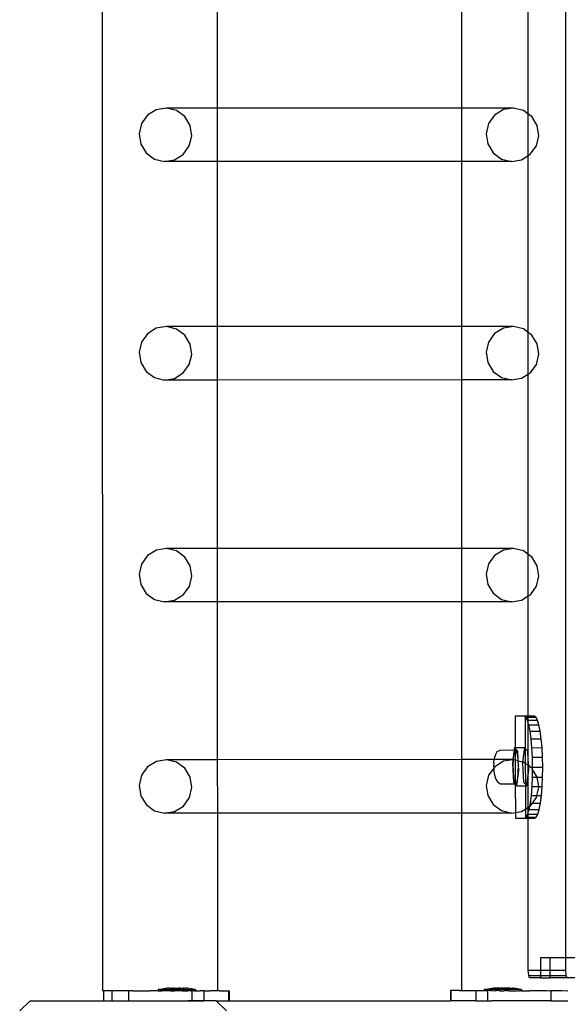
# Model space of a CAD drawing. Units: inches. Extents: x 15847 to 18741, y -1901 to -533.
# Drawn here: x 16192 to 16214, y -1312 to -1273 of the extents above; entities that cross this region are included whole.
import ezdxf

# ---------------------------------------------------------------- set-up
doc = ezdxf.new("R2010")
doc.units = ezdxf.units.IN
doc.header["$MEASUREMENT"] = 0
doc.layers.add('VP-EQ', color=7, linetype='Continuous', true_color=0x8a3492, plot=False)
doc.styles.get("Standard").update_dxf_attribs({"font": 'arial.ttf'})
doc.dimstyles.get("Standard").update_dxf_attribs({"dimtxt": 14, "dimasz": 20, "dimexe": 20, "dimexo": 50, "dimgap": 20, "dimtad": 0, "dimdec": 0, "dimzin": 0, "dimdsep": 46, "dimtxsty": 'Standard', "dimcen": -0.09, "dimadec": 0, "dimazin": 0, "dimtfac": 1, "dimtdec": 4, "dimtofl": 0, "dimtmove": 0, "dimatfit": 3, "dimfxl": 70, "dimfxlon": 1, "dimtolj": 1, "dimtzin": 0, "dimarcsym": 0})

# ---------------------------------------------------------------- blocks, each defined once
blk = doc.blocks.new('2406C')
at = {"layer": 'VP-EQ', "color": 0}
for p, q in [((16195.267, -1311.608), (16195.22, -1166.417)), ((16213.459, -1310.301), (16213.459, -1167.701)), ((16211.982, -1277.166), (16211.982, -1269.371)), ((16199.768, -1276.933), (16199.766, -1269.605)), ((16209.364, -1276.93), (16209.364, -1269.602)), ((16197.366, -1276.998), (16197.022, -1277.212)), ((16197.764, -1276.934), (16197.366, -1276.998)), ((16199.768, -1276.933), (16197.764, -1276.934)), ((16198.156, -1277.029), (16197.764, -1276.934)), ((16198.482, -1277.269), (16198.156, -1277.029)), ((16209.364, -1276.93), (16199.768, -1276.933)), ((16199.769, -1279.031), (16199.768, -1276.933)), ((16211.399, -1276.93), (16209.364, -1276.93)), ((16209.364, -1279.029), (16209.364, -1276.93)), ((16211.001, -1276.994), (16210.657, -1277.209)), ((16211.399, -1276.93), (16211.001, -1276.994)), ((16211.791, -1277.025), (16211.399, -1276.93)), ((16211.982, -1277.166), (16211.791, -1277.025)), ((16197.022, -1277.212), (16196.785, -1277.544)), ((16198.693, -1277.618), (16198.482, -1277.269)), ((16210.657, -1277.209), (16210.42, -1277.54)), ((16212.117, -1277.266), (16211.982, -1277.166)), ((16211.982, -1278.798), (16211.982, -1277.166)), ((16212.328, -1277.615), (16212.117, -1277.266)), ((16196.785, -1277.544), (16196.691, -1277.942)), ((16198.756, -1278.023), (16198.693, -1277.618)), ((16210.42, -1277.54), (16210.326, -1277.939)), ((16212.391, -1278.019), (16212.328, -1277.615)), ((16196.691, -1277.942), (16196.754, -1278.347)), ((16198.662, -1278.421), (16198.756, -1278.023)), ((16210.326, -1277.939), (16210.39, -1278.343)), ((16212.297, -1278.418), (16212.391, -1278.019)), ((16196.754, -1278.347), (16196.965, -1278.696)), ((16198.425, -1278.753), (16198.662, -1278.421)), ((16210.39, -1278.343), (16210.6, -1278.692)), ((16212.06, -1278.749), (16212.297, -1278.418)), ((16196.965, -1278.696), (16197.291, -1278.937)), ((16197.291, -1278.937), (16197.683, -1279.032)), ((16197.683, -1279.032), (16198.082, -1278.967)), ((16199.769, -1279.031), (16197.683, -1279.032)), ((16198.082, -1278.967), (16198.425, -1278.753)), ((16209.364, -1279.029), (16199.769, -1279.031)), ((16199.771, -1285.517), (16199.769, -1279.031)), ((16211.319, -1279.028), (16209.364, -1279.029)), ((16209.364, -1285.514), (16209.364, -1279.029)), ((16210.6, -1278.692), (16210.927, -1278.933)), ((16210.927, -1278.933), (16211.319, -1279.028)), ((16211.319, -1279.028), (16211.717, -1278.964)), ((16211.717, -1278.964), (16211.982, -1278.798)), ((16211.982, -1278.798), (16212.06, -1278.749)), ((16211.982, -1285.749), (16211.982, -1278.798)), ((16197.366, -1285.582), (16197.023, -1285.796)), ((16197.765, -1285.518), (16197.366, -1285.582)), ((16199.771, -1285.517), (16197.765, -1285.518)), ((16198.157, -1285.613), (16197.765, -1285.518)), ((16198.483, -1285.853), (16198.157, -1285.613)), ((16209.364, -1285.514), (16199.771, -1285.517)), ((16199.772, -1287.615), (16199.771, -1285.517)), ((16211.4, -1285.514), (16209.364, -1285.514)), ((16209.364, -1287.613), (16209.364, -1285.514)), ((16211.002, -1285.578), (16210.658, -1285.793)), ((16211.4, -1285.514), (16211.002, -1285.578)), ((16211.792, -1285.609), (16211.4, -1285.514)), ((16211.982, -1285.749), (16211.792, -1285.609)), ((16197.023, -1285.796), (16196.786, -1286.128)), ((16198.694, -1286.202), (16198.483, -1285.853)), ((16210.658, -1285.793), (16210.421, -1286.124)), ((16212.118, -1285.85), (16211.982, -1285.749)), ((16211.982, -1287.383), (16211.982, -1285.749)), ((16212.329, -1286.199), (16212.118, -1285.85)), ((16196.786, -1286.128), (16196.692, -1286.526)), ((16198.757, -1286.607), (16198.694, -1286.202)), ((16210.421, -1286.124), (16210.327, -1286.523)), ((16212.392, -1286.603), (16212.329, -1286.199)), ((16196.692, -1286.526), (16196.755, -1286.931)), ((16198.663, -1287.005), (16198.757, -1286.607)), ((16210.327, -1286.523), (16210.39, -1286.927)), ((16212.298, -1287.002), (16212.392, -1286.603)), ((16196.755, -1286.931), (16196.966, -1287.28)), ((16198.426, -1287.337), (16198.663, -1287.005)), ((16210.39, -1286.927), (16210.601, -1287.276)), ((16212.061, -1287.333), (16212.298, -1287.002)), ((16196.966, -1287.28), (16197.292, -1287.521)), ((16197.292, -1287.521), (16197.684, -1287.616)), ((16197.684, -1287.616), (16198.082, -1287.551)), ((16198.082, -1287.551), (16198.426, -1287.337)), ((16210.601, -1287.276), (16210.927, -1287.517)), ((16210.927, -1287.517), (16211.32, -1287.612)), ((16211.32, -1287.612), (16211.718, -1287.548)), ((16211.718, -1287.548), (16211.982, -1287.383)), ((16211.982, -1287.383), (16212.061, -1287.333)), ((16211.982, -1294.464), (16211.982, -1287.383)), ((16199.772, -1287.615), (16197.684, -1287.616)), ((16209.364, -1287.613), (16199.772, -1287.615)), ((16199.774, -1294.233), (16199.772, -1287.615)), ((16211.32, -1287.612), (16209.364, -1287.613)), ((16209.364, -1294.23), (16209.364, -1287.613)), ((16197.024, -1294.512), (16196.787, -1294.844)), ((16197.367, -1294.298), (16197.024, -1294.512)), ((16197.765, -1294.234), (16197.367, -1294.298)), ((16199.774, -1294.233), (16197.765, -1294.234)), ((16198.158, -1294.329), (16197.765, -1294.234)), ((16198.484, -1294.569), (16198.158, -1294.329)), ((16209.364, -1294.23), (16199.774, -1294.233)), ((16199.774, -1296.331), (16199.774, -1294.233)), ((16211.401, -1294.23), (16209.364, -1294.23)), ((16209.364, -1296.329), (16209.364, -1294.23)), ((16210.659, -1294.509), (16210.422, -1294.84)), ((16211.003, -1294.294), (16210.659, -1294.509)), ((16211.401, -1294.23), (16211.003, -1294.294)), ((16211.793, -1294.325), (16211.401, -1294.23)), ((16211.982, -1294.464), (16211.793, -1294.325)), ((16212.119, -1294.566), (16211.982, -1294.464)), ((16211.982, -1296.099), (16211.982, -1294.464)), ((16196.787, -1294.844), (16196.693, -1295.242)), ((16198.695, -1294.918), (16198.484, -1294.569)), ((16198.758, -1295.323), (16198.695, -1294.918)), ((16210.422, -1294.84), (16210.328, -1295.239)), ((16212.33, -1294.915), (16212.119, -1294.566)), ((16212.393, -1295.319), (16212.33, -1294.915)), ((16196.693, -1295.242), (16196.756, -1295.647)), ((16198.664, -1295.721), (16198.758, -1295.323)), ((16210.328, -1295.239), (16210.391, -1295.643)), ((16212.299, -1295.718), (16212.393, -1295.319)), ((16196.756, -1295.647), (16196.967, -1295.996)), ((16210.391, -1295.643), (16210.602, -1295.992)), ((16196.967, -1295.996), (16197.293, -1296.237)), ((16198.083, -1296.267), (16198.427, -1296.053)), ((16198.427, -1296.053), (16198.664, -1295.721)), ((16210.602, -1295.992), (16210.928, -1296.233)), ((16211.982, -1296.099), (16212.062, -1296.049)), ((16212.062, -1296.049), (16212.299, -1295.718)), ((16197.293, -1296.237), (16197.685, -1296.332)), ((16197.685, -1296.332), (16198.083, -1296.267)), ((16199.774, -1296.331), (16197.685, -1296.332)), ((16209.364, -1296.329), (16199.774, -1296.331)), ((16199.776, -1302.531), (16199.774, -1296.331)), ((16211.32, -1296.328), (16209.364, -1296.329)), ((16209.364, -1302.528), (16209.364, -1296.329)), ((16210.928, -1296.233), (16211.32, -1296.328)), ((16211.32, -1296.328), (16211.719, -1296.264)), ((16211.719, -1296.264), (16211.982, -1296.099)), ((16211.982, -1300.822), (16211.982, -1296.099)), ((16211.82, -1300.823), (16211.463, -1300.824)), ((16211.463, -1300.824), (16211.467, -1302.054)), ((16211.82, -1300.823), (16211.857, -1300.822)), ((16211.857, -1300.846), (16211.82, -1300.823)), ((16211.982, -1300.822), (16211.857, -1300.822)), ((16211.857, -1300.822), (16211.857, -1300.846)), ((16211.884, -1300.862), (16211.857, -1300.846)), ((16211.857, -1300.846), (16211.861, -1302.085)), ((16211.945, -1300.976), (16211.884, -1300.862)), ((16211.884, -1300.862), (16211.982, -1300.862)), ((16211.982, -1301.094), (16211.945, -1300.976)), ((16211.945, -1300.976), (16211.982, -1300.976)), ((16212.215, -1300.822), (16211.982, -1300.822)), ((16211.982, -1300.862), (16211.982, -1300.822)), ((16211.982, -1300.862), (16212.279, -1300.861)), ((16211.982, -1300.976), (16211.982, -1300.862)), ((16211.982, -1300.976), (16212.34, -1300.974)), ((16211.982, -1301.094), (16211.982, -1300.976)), ((16212.002, -1301.161), (16211.982, -1301.094)), ((16211.982, -1302.535), (16211.982, -1301.094)), ((16212.279, -1300.861), (16212.215, -1300.822)), ((16212.34, -1300.974), (16212.279, -1300.861)), ((16212.397, -1301.159), (16212.34, -1300.974)), ((16212.002, -1301.161), (16212.397, -1301.159)), ((16212.052, -1301.409), (16212.002, -1301.161)), ((16212.052, -1301.409), (16212.447, -1301.408)), ((16212.094, -1301.712), (16212.052, -1301.409)), ((16212.447, -1301.408), (16212.397, -1301.159)), ((16212.488, -1301.711), (16212.447, -1301.408)), ((16212.094, -1301.712), (16212.488, -1301.711)), ((16212.125, -1302.058), (16212.094, -1301.712)), ((16212.52, -1302.057), (16212.488, -1301.711)), ((16210.691, -1302.333), (16210.762, -1302.209)), ((16210.762, -1302.209), (16210.871, -1302.149)), ((16210.871, -1302.149), (16211.425, -1302.147)), ((16211.425, -1302.147), (16211.374, -1302.528)), ((16211.421, -1302.255), (16211.391, -1302.457)), ((16211.463, -1302.147), (16211.421, -1302.255)), ((16211.437, -1302.054), (16211.425, -1302.147)), ((16211.425, -1302.147), (16211.463, -1302.147)), ((16211.467, -1302.086), (16211.437, -1302.054)), ((16211.437, -1302.054), (16211.467, -1302.054)), ((16211.467, -1302.086), (16211.463, -1302.147)), ((16211.463, -1302.147), (16211.468, -1302.544)), ((16211.508, -1302.153), (16211.463, -1302.147)), ((16211.467, -1302.054), (16211.832, -1302.052)), ((16211.467, -1302.054), (16211.467, -1302.086)), ((16211.566, -1302.195), (16211.467, -1302.086)), ((16211.549, -1302.271), (16211.508, -1302.153)), ((16211.579, -1302.481), (16211.549, -1302.271)), ((16211.579, -1302.481), (16211.566, -1302.195)), ((16211.832, -1302.052), (16211.757, -1302.614)), ((16211.861, -1302.085), (16211.832, -1302.052)), ((16211.961, -1302.194), (16211.861, -1302.085)), ((16211.861, -1302.085), (16211.863, -1302.674)), ((16211.982, -1302.535), (16211.961, -1302.194)), ((16212.125, -1302.058), (16212.52, -1302.057)), ((16212.145, -1302.433), (16212.125, -1302.058)), ((16212.539, -1302.432), (16212.52, -1302.057)), ((16197.368, -1302.596), (16197.025, -1302.81)), ((16197.766, -1302.531), (16197.368, -1302.596)), ((16198.158, -1302.627), (16197.766, -1302.531)), ((16199.776, -1302.531), (16197.766, -1302.531)), ((16198.485, -1302.867), (16198.158, -1302.627)), ((16209.364, -1302.528), (16199.776, -1302.531)), ((16199.777, -1304.629), (16199.776, -1302.531)), ((16209.364, -1304.627), (16209.364, -1302.528)), ((16210.642, -1302.528), (16209.364, -1302.528)), ((16210.626, -1302.653), (16210.62, -1302.769)), ((16210.626, -1302.653), (16210.63, -1302.608)), ((16210.63, -1302.608), (16210.642, -1302.528)), ((16210.642, -1302.528), (16210.647, -1302.492)), ((16211.374, -1302.528), (16210.642, -1302.528)), ((16210.647, -1302.492), (16210.661, -1302.411)), ((16211.003, -1302.592), (16210.66, -1302.806)), ((16210.691, -1302.333), (16210.661, -1302.411)), ((16211.373, -1302.532), (16211.003, -1302.592)), ((16211.373, -1302.532), (16211.356, -1302.665)), ((16211.356, -1302.665), (16211.402, -1303.418)), ((16211.374, -1302.528), (16211.373, -1302.532)), ((16211.387, -1302.528), (16211.373, -1302.532)), ((16211.387, -1302.528), (16211.374, -1302.528)), ((16211.387, -1302.528), (16211.377, -1302.72)), ((16211.391, -1302.457), (16211.387, -1302.528)), ((16211.402, -1302.528), (16211.387, -1302.528)), ((16211.468, -1302.544), (16211.402, -1302.528)), ((16211.584, -1302.572), (16211.468, -1302.544)), ((16211.468, -1302.544), (16211.471, -1303.452)), ((16211.584, -1302.572), (16211.579, -1302.481)), ((16211.593, -1302.747), (16211.584, -1302.572)), ((16211.584, -1302.572), (16211.757, -1302.614)), ((16211.757, -1302.614), (16211.75, -1302.663)), ((16211.75, -1302.663), (16211.797, -1303.416)), ((16211.794, -1302.623), (16211.757, -1302.614)), ((16211.863, -1302.674), (16211.794, -1302.623)), ((16211.996, -1302.773), (16211.982, -1302.535)), ((16211.982, -1302.762), (16211.982, -1302.535)), ((16212.145, -1302.433), (16212.539, -1302.432)), ((16212.152, -1302.823), (16212.145, -1302.433)), ((16212.547, -1302.822), (16212.539, -1302.432)), ((16197.025, -1302.81), (16196.788, -1303.142)), ((16198.695, -1303.216), (16198.485, -1302.867)), ((16210.622, -1302.86), (16210.423, -1303.138)), ((16210.62, -1302.769), (16210.622, -1302.86)), ((16210.66, -1302.806), (16210.622, -1302.86)), ((16210.622, -1302.86), (16210.622, -1302.892)), ((16210.622, -1302.892), (16210.632, -1302.999)), ((16210.632, -1302.999), (16210.638, -1303.056)), ((16210.638, -1303.056), (16210.649, -1303.121)), ((16211.377, -1302.72), (16211.382, -1302.997)), ((16211.382, -1302.997), (16211.404, -1303.24)), ((16211.531, -1303.559), (16211.613, -1302.948)), ((16211.566, -1303.261), (16211.589, -1303.023)), ((16211.589, -1303.023), (16211.593, -1302.747)), ((16211.613, -1302.948), (16211.593, -1302.747)), ((16211.982, -1302.762), (16211.863, -1302.674)), ((16211.863, -1302.674), (16211.866, -1303.493)), ((16211.996, -1302.773), (16211.982, -1302.762)), ((16211.982, -1303.137), (16211.982, -1302.762)), ((16211.982, -1303.137), (16212.007, -1302.947)), ((16212.007, -1302.947), (16211.996, -1302.773)), ((16212.12, -1302.863), (16211.996, -1302.773)), ((16212.151, -1302.915), (16212.12, -1302.863)), ((16212.147, -1303.214), (16212.151, -1302.915)), ((16212.151, -1302.915), (16212.152, -1302.823)), ((16212.331, -1303.213), (16212.151, -1302.915)), ((16212.152, -1302.823), (16212.547, -1302.822)), ((16212.542, -1303.212), (16212.547, -1302.822)), ((16196.788, -1303.142), (16196.694, -1303.54)), ((16198.759, -1303.621), (16198.695, -1303.216)), ((16210.423, -1303.138), (16210.329, -1303.537)), ((16210.649, -1303.121), (16210.675, -1303.242)), ((16210.675, -1303.242), (16210.742, -1303.356)), ((16210.742, -1303.356), (16210.782, -1303.413)), ((16210.782, -1303.413), (16210.893, -1303.474)), ((16211.402, -1303.418), (16211.451, -1303.472)), ((16211.404, -1303.24), (16211.441, -1303.408)), ((16211.441, -1303.408), (16211.471, -1303.452)), ((16211.485, -1303.472), (16211.529, -1303.42)), ((16211.529, -1303.42), (16211.566, -1303.261)), ((16211.797, -1303.416), (16211.866, -1303.493)), ((16211.925, -1303.558), (16211.982, -1303.137)), ((16211.982, -1304.398), (16211.982, -1303.137)), ((16212.13, -1303.589), (16212.147, -1303.214)), ((16212.147, -1303.214), (16212.331, -1303.213)), ((16212.331, -1303.213), (16212.542, -1303.212)), ((16212.389, -1303.588), (16212.331, -1303.213)), ((16212.525, -1303.587), (16212.542, -1303.212)), ((16196.694, -1303.54), (16196.757, -1303.945)), ((16198.665, -1304.019), (16198.759, -1303.621)), ((16210.329, -1303.537), (16210.392, -1303.941)), ((16210.893, -1303.474), (16211.451, -1303.472)), ((16211.451, -1303.472), (16211.471, -1303.472)), ((16211.451, -1303.472), (16211.471, -1303.494)), ((16211.471, -1303.452), (16211.485, -1303.472)), ((16211.471, -1303.452), (16211.471, -1303.472)), ((16211.471, -1303.472), (16211.485, -1303.472)), ((16211.471, -1303.472), (16211.471, -1303.494)), ((16211.471, -1303.494), (16211.531, -1303.559)), ((16211.471, -1303.494), (16211.475, -1304.601)), ((16211.531, -1303.559), (16211.866, -1303.558)), ((16211.866, -1303.493), (16211.925, -1303.558)), ((16211.866, -1303.493), (16211.866, -1303.558)), ((16211.866, -1303.558), (16211.925, -1303.558)), ((16211.866, -1303.558), (16211.869, -1304.468)), ((16212.101, -1303.935), (16212.13, -1303.589)), ((16212.13, -1303.589), (16212.389, -1303.588)), ((16212.319, -1303.934), (16212.394, -1303.617)), ((16212.389, -1303.588), (16212.525, -1303.587)), ((16212.394, -1303.617), (16212.389, -1303.588)), ((16212.496, -1303.933), (16212.525, -1303.587)), ((16196.757, -1303.945), (16196.968, -1304.294)), ((16198.428, -1304.351), (16198.665, -1304.019)), ((16210.392, -1303.941), (16210.603, -1304.29)), ((16212.062, -1304.238), (16212.101, -1303.935)), ((16212.101, -1303.935), (16212.319, -1303.934)), ((16212.141, -1304.237), (16212.3, -1304.016)), ((16212.3, -1304.016), (16212.319, -1303.934)), ((16212.319, -1303.934), (16212.496, -1303.933)), ((16212.456, -1304.236), (16212.496, -1303.933)), ((16196.968, -1304.294), (16197.294, -1304.534)), ((16197.294, -1304.534), (16197.686, -1304.63)), ((16197.686, -1304.63), (16198.084, -1304.565)), ((16198.084, -1304.565), (16198.428, -1304.351)), ((16210.603, -1304.29), (16210.929, -1304.531)), ((16210.929, -1304.531), (16211.321, -1304.626)), ((16211.321, -1304.626), (16211.475, -1304.601)), ((16211.475, -1304.601), (16211.719, -1304.562)), ((16211.475, -1304.601), (16211.476, -1304.823)), ((16211.719, -1304.562), (16211.869, -1304.468)), ((16211.869, -1304.468), (16211.982, -1304.398)), ((16211.869, -1304.468), (16211.871, -1304.801)), ((16211.958, -1304.671), (16211.982, -1304.591)), ((16211.982, -1304.398), (16212.037, -1304.363)), ((16211.982, -1304.591), (16211.982, -1304.398)), ((16211.982, -1304.591), (16212.013, -1304.486)), ((16211.982, -1304.671), (16211.982, -1304.591)), ((16212.013, -1304.486), (16212.037, -1304.363)), ((16212.013, -1304.486), (16212.408, -1304.485)), ((16212.037, -1304.363), (16212.062, -1304.238)), ((16212.037, -1304.363), (16212.063, -1304.347)), ((16212.062, -1304.238), (16212.141, -1304.237)), ((16212.063, -1304.347), (16212.141, -1304.237)), ((16212.141, -1304.237), (16212.456, -1304.236)), ((16212.352, -1304.67), (16212.408, -1304.485)), ((16212.408, -1304.485), (16212.456, -1304.236)), ((16199.777, -1304.629), (16197.686, -1304.63)), ((16209.364, -1304.627), (16199.777, -1304.629)), ((16199.779, -1311.607), (16199.777, -1304.629)), ((16211.321, -1304.626), (16209.364, -1304.627)), ((16209.364, -1311.601), (16209.364, -1304.627)), ((16211.476, -1304.823), (16211.834, -1304.823)), ((16211.834, -1304.823), (16211.871, -1304.801)), ((16211.834, -1304.823), (16211.871, -1304.822)), ((16211.871, -1304.801), (16211.897, -1304.785)), ((16211.871, -1304.801), (16211.871, -1304.822)), ((16211.871, -1304.822), (16211.982, -1304.823)), ((16211.897, -1304.785), (16211.958, -1304.671)), ((16211.897, -1304.785), (16211.982, -1304.785)), ((16211.958, -1304.671), (16211.982, -1304.671)), ((16211.982, -1304.671), (16212.352, -1304.67)), ((16211.982, -1304.785), (16211.982, -1304.671)), ((16211.982, -1304.785), (16212.292, -1304.784)), ((16211.982, -1304.823), (16211.982, -1304.785)), ((16211.982, -1304.823), (16212.228, -1304.822)), ((16211.982, -1310.801), (16211.982, -1304.823)), ((16212.228, -1304.822), (16212.292, -1304.784)), ((16212.292, -1304.784), (16212.352, -1304.67)), ((16212.477, -1310.301), (16212.841, -1310.301)), ((16212.477, -1310.801), (16212.477, -1310.301)), ((16212.841, -1310.801), (16212.841, -1310.301)), ((16212.841, -1310.301), (16213.459, -1310.301)), ((16213.459, -1310.801), (16213.459, -1310.301)), ((16213.459, -1310.301), (16213.877, -1310.301)), ((16211.997, -1311.013), (16211.982, -1310.801)), ((16211.982, -1310.801), (16212.477, -1310.801)), ((16212.034, -1311.101), (16211.997, -1311.013)), ((16211.997, -1311.013), (16212.477, -1311.013)), ((16212.477, -1311.101), (16212.034, -1311.101)), ((16212.477, -1311.013), (16212.477, -1310.801)), ((16212.477, -1310.801), (16212.841, -1310.801)), ((16212.477, -1311.101), (16212.477, -1311.013)), ((16212.477, -1311.013), (16212.841, -1311.013)), ((16212.477, -1311.101), (16212.841, -1311.101)), ((16212.841, -1311.013), (16212.841, -1310.801)), ((16212.841, -1310.801), (16213.459, -1310.801)), ((16212.841, -1311.101), (16212.841, -1311.013)), ((16212.841, -1311.013), (16213.474, -1311.013)), ((16213.511, -1311.101), (16212.841, -1311.101)), ((16213.474, -1311.013), (16213.459, -1310.801)), ((16213.511, -1311.101), (16213.474, -1311.013)), ((16213.877, -1311.101), (16213.511, -1311.101)), ((16197.445, -1311.56), (16197.435, -1311.56)), ((16197.435, -1311.56), (16197.436, -1311.61)), ((16197.445, -1311.56), (16197.736, -1311.51)), ((16197.476, -1311.56), (16197.445, -1311.56)), ((16197.503, -1311.56), (16197.476, -1311.56)), ((16197.503, -1311.56), (16197.564, -1311.56)), ((16197.564, -1311.56), (16197.607, -1311.56)), ((16197.607, -1311.56), (16197.693, -1311.56)), ((16197.693, -1311.56), (16197.75, -1311.56)), ((16197.741, -1311.51), (16197.736, -1311.51)), ((16197.741, -1311.51), (16197.76, -1311.51)), ((16197.75, -1311.56), (16197.855, -1311.559)), ((16197.76, -1311.51), (16197.776, -1311.51)), ((16197.812, -1311.509), (16197.776, -1311.51)), ((16197.837, -1311.509), (16197.812, -1311.509)), ((16197.874, -1311.509), (16197.837, -1311.509)), ((16197.855, -1311.559), (16197.92, -1311.559)), ((16197.874, -1311.509), (16197.875, -1311.525)), ((16197.888, -1311.509), (16197.874, -1311.509)), ((16197.972, -1311.525), (16197.875, -1311.525)), ((16197.888, -1311.509), (16197.921, -1311.509)), ((16197.92, -1311.559), (16198.038, -1311.559)), ((16197.921, -1311.509), (16197.972, -1311.509)), ((16197.972, -1311.509), (16197.972, -1311.525)), ((16197.983, -1311.509), (16197.972, -1311.509)), ((16198.072, -1311.525), (16197.972, -1311.525)), ((16197.983, -1311.509), (16198.022, -1311.509)), ((16198.072, -1311.509), (16198.022, -1311.509)), ((16198.038, -1311.559), (16198.108, -1311.559)), ((16198.072, -1311.509), (16198.072, -1311.525)), ((16198.072, -1311.509), (16198.091, -1311.509)), ((16198.266, -1311.525), (16198.072, -1311.525)), ((16198.091, -1311.509), (16198.133, -1311.509)), ((16198.108, -1311.559), (16198.23, -1311.559)), ((16198.133, -1311.509), (16198.205, -1311.509)), ((16198.205, -1311.509), (16198.246, -1311.509)), ((16198.23, -1311.559), (16198.3, -1311.559)), ((16198.266, -1311.509), (16198.246, -1311.509)), ((16198.266, -1311.509), (16198.266, -1311.525)), ((16198.316, -1311.509), (16198.266, -1311.509)), ((16198.366, -1311.525), (16198.266, -1311.525)), ((16198.3, -1311.559), (16198.417, -1311.559)), ((16198.316, -1311.509), (16198.354, -1311.509)), ((16198.354, -1311.509), (16198.366, -1311.509)), ((16198.366, -1311.509), (16198.366, -1311.525)), ((16198.366, -1311.509), (16198.417, -1311.509)), ((16198.366, -1311.525), (16198.463, -1311.524)), ((16198.45, -1311.509), (16198.417, -1311.509)), ((16198.417, -1311.559), (16198.483, -1311.559)), ((16198.463, -1311.509), (16198.45, -1311.509)), ((16198.463, -1311.509), (16198.463, -1311.524)), ((16198.463, -1311.509), (16198.501, -1311.509)), ((16198.483, -1311.559), (16198.588, -1311.558)), ((16198.501, -1311.509), (16198.526, -1311.509)), ((16198.562, -1311.509), (16198.526, -1311.509)), ((16198.578, -1311.509), (16198.562, -1311.509)), ((16198.597, -1311.508), (16198.578, -1311.509)), ((16198.588, -1311.558), (16198.645, -1311.558)), ((16198.597, -1311.508), (16198.602, -1311.508)), ((16198.893, -1311.558), (16198.602, -1311.508)), ((16198.645, -1311.558), (16198.731, -1311.558)), ((16198.731, -1311.558), (16198.774, -1311.558)), ((16198.835, -1311.558), (16198.774, -1311.558)), ((16198.835, -1311.558), (16198.862, -1311.558)), ((16198.862, -1311.558), (16198.893, -1311.558)), ((16198.893, -1311.558), (16198.902, -1311.558)), ((16198.902, -1311.558), (16198.902, -1311.608)), ((16210.251, -1311.552), (16210.241, -1311.552)), ((16210.241, -1311.552), (16210.241, -1311.602)), ((16210.251, -1311.552), (16210.542, -1311.502)), ((16210.282, -1311.552), (16210.251, -1311.552)), ((16210.309, -1311.552), (16210.282, -1311.552)), ((16210.309, -1311.552), (16210.37, -1311.552)), ((16210.413, -1311.552), (16210.37, -1311.552)), ((16210.499, -1311.552), (16210.413, -1311.552)), ((16210.556, -1311.552), (16210.499, -1311.552)), ((16210.547, -1311.502), (16210.542, -1311.502)), ((16210.547, -1311.502), (16210.566, -1311.502)), ((16210.661, -1311.553), (16210.556, -1311.552)), ((16210.566, -1311.502), (16210.582, -1311.502)), ((16210.582, -1311.502), (16210.618, -1311.503)), ((16210.643, -1311.502), (16210.618, -1311.503)), ((16210.681, -1311.503), (16210.643, -1311.502)), ((16210.726, -1311.553), (16210.661, -1311.553)), ((16210.681, -1311.503), (16210.681, -1311.518)), ((16210.681, -1311.503), (16210.694, -1311.503)), ((16210.778, -1311.518), (16210.681, -1311.518)), ((16210.727, -1311.503), (16210.694, -1311.503)), ((16210.844, -1311.553), (16210.726, -1311.553)), ((16210.778, -1311.503), (16210.727, -1311.503)), ((16210.778, -1311.503), (16210.778, -1311.518)), ((16210.778, -1311.503), (16210.789, -1311.503)), ((16210.778, -1311.518), (16210.878, -1311.519)), ((16210.828, -1311.503), (16210.789, -1311.503)), ((16210.878, -1311.503), (16210.828, -1311.503)), ((16210.914, -1311.553), (16210.844, -1311.553)), ((16210.878, -1311.503), (16210.878, -1311.519)), ((16210.878, -1311.503), (16210.897, -1311.503)), ((16210.878, -1311.519), (16211.072, -1311.519)), ((16210.939, -1311.503), (16210.897, -1311.503)), ((16211.036, -1311.553), (16210.914, -1311.553)), ((16211.011, -1311.503), (16210.939, -1311.503)), ((16211.052, -1311.503), (16211.011, -1311.503)), ((16211.106, -1311.553), (16211.036, -1311.553)), ((16211.072, -1311.503), (16211.052, -1311.503)), ((16211.072, -1311.503), (16211.072, -1311.519)), ((16211.122, -1311.503), (16211.072, -1311.503)), ((16211.072, -1311.519), (16211.172, -1311.519)), ((16211.223, -1311.553), (16211.106, -1311.553)), ((16211.161, -1311.503), (16211.122, -1311.503)), ((16211.172, -1311.503), (16211.161, -1311.503)), ((16211.172, -1311.503), (16211.172, -1311.519)), ((16211.223, -1311.503), (16211.172, -1311.503)), ((16211.172, -1311.519), (16211.269, -1311.519)), ((16211.256, -1311.503), (16211.223, -1311.503)), ((16211.289, -1311.553), (16211.223, -1311.553)), ((16211.256, -1311.503), (16211.269, -1311.503)), ((16211.269, -1311.503), (16211.269, -1311.519)), ((16211.269, -1311.503), (16211.307, -1311.503)), ((16211.394, -1311.553), (16211.289, -1311.553)), ((16211.307, -1311.503), (16211.332, -1311.503)), ((16211.332, -1311.503), (16211.368, -1311.503)), ((16211.384, -1311.503), (16211.368, -1311.503)), ((16211.403, -1311.503), (16211.384, -1311.503)), ((16211.451, -1311.553), (16211.394, -1311.553)), ((16211.403, -1311.503), (16211.408, -1311.503)), ((16211.699, -1311.554), (16211.408, -1311.503)), ((16211.536, -1311.553), (16211.451, -1311.553)), ((16211.58, -1311.553), (16211.536, -1311.553)), ((16211.64, -1311.554), (16211.58, -1311.553)), ((16211.64, -1311.554), (16211.668, -1311.554)), ((16211.668, -1311.554), (16211.699, -1311.554)), ((16211.699, -1311.554), (16211.708, -1311.554)), ((16211.708, -1311.554), (16211.708, -1311.604)), ((16195.267, -1311.608), (16195.274, -1311.608)), ((16195.274, -1311.608), (16195.289, -1311.612)), ((16195.587, -1311.608), (16195.289, -1311.612)), ((16195.289, -1311.612), (16195.289, -1312.001)), ((16195.613, -1311.612), (16195.587, -1311.608)), ((16195.828, -1311.608), (16195.613, -1311.612)), ((16195.613, -1311.612), (16195.614, -1312.001)), ((16195.847, -1311.608), (16195.828, -1311.608)), ((16196.274, -1311.611), (16195.847, -1311.608)), ((16196.312, -1311.608), (16196.274, -1311.611)), ((16196.274, -1311.611), (16196.274, -1312.001)), ((16196.445, -1311.61), (16196.312, -1311.608)), ((16196.445, -1311.61), (16197.122, -1311.609)), ((16197.436, -1311.61), (16197.122, -1311.609)), ((16197.445, -1311.61), (16197.436, -1311.61)), ((16197.445, -1311.61), (16197.476, -1311.61)), ((16197.476, -1311.61), (16197.503, -1311.61)), ((16197.503, -1311.61), (16197.564, -1311.61)), ((16197.564, -1311.61), (16197.583, -1311.608)), ((16197.607, -1311.61), (16197.583, -1311.608)), ((16197.693, -1311.61), (16197.607, -1311.61)), ((16197.75, -1311.61), (16197.693, -1311.61)), ((16197.855, -1311.609), (16197.75, -1311.61)), ((16197.921, -1311.609), (16197.855, -1311.609)), ((16197.921, -1311.609), (16198.038, -1311.609)), ((16198.038, -1311.609), (16198.087, -1311.608)), ((16198.108, -1311.609), (16198.087, -1311.608)), ((16198.23, -1311.609), (16198.108, -1311.609)), ((16198.3, -1311.609), (16198.23, -1311.609)), ((16198.381, -1311.607), (16198.3, -1311.609)), ((16198.387, -1311.607), (16198.381, -1311.607)), ((16198.387, -1311.607), (16198.418, -1311.609)), ((16198.418, -1311.609), (16198.483, -1311.609)), ((16198.483, -1311.609), (16198.581, -1311.607)), ((16198.581, -1311.607), (16198.586, -1311.607)), ((16198.586, -1311.607), (16198.588, -1311.608)), ((16198.588, -1311.608), (16198.6, -1311.607)), ((16198.645, -1311.608), (16198.6, -1311.607)), ((16198.731, -1311.608), (16198.645, -1311.608)), ((16198.731, -1311.608), (16198.752, -1311.607)), ((16198.765, -1311.607), (16198.752, -1311.607)), ((16198.765, -1311.607), (16198.765, -1312.001)), ((16198.774, -1311.608), (16198.765, -1311.607)), ((16198.835, -1311.608), (16198.774, -1311.608)), ((16198.835, -1311.608), (16198.862, -1311.608)), ((16198.893, -1311.608), (16198.862, -1311.608)), ((16198.893, -1311.608), (16198.902, -1311.608)), ((16198.902, -1311.608), (16199.089, -1311.606)), ((16199.209, -1311.607), (16199.089, -1311.606)), ((16199.228, -1311.606), (16199.209, -1311.607)), ((16199.228, -1311.606), (16199.477, -1311.607)), ((16199.228, -1311.606), (16199.229, -1312.001)), ((16199.521, -1311.605), (16199.477, -1311.607)), ((16199.779, -1311.607), (16199.521, -1311.605)), ((16199.868, -1311.605), (16199.779, -1311.607)), ((16199.868, -1311.605), (16200.205, -1311.604)), ((16200.205, -1311.604), (16200.222, -1311.604)), ((16200.205, -1311.604), (16200.205, -1312.004)), ((16200.222, -1311.604), (16200.222, -1312.004)), ((16208.939, -1311.599), (16208.922, -1311.599)), ((16208.922, -1311.599), (16208.922, -1311.999)), ((16208.939, -1311.599), (16208.939, -1311.999)), ((16209.276, -1311.599), (16208.939, -1311.599)), ((16209.276, -1311.599), (16209.364, -1311.601)), ((16209.364, -1311.601), (16209.623, -1311.6)), ((16209.623, -1311.6), (16209.667, -1311.601)), ((16209.667, -1311.601), (16209.916, -1311.6)), ((16209.916, -1311.6), (16209.915, -1312)), ((16209.916, -1311.6), (16209.935, -1311.601)), ((16209.935, -1311.601), (16210.055, -1311.6)), ((16210.055, -1311.6), (16210.241, -1311.602)), ((16210.251, -1311.602), (16210.241, -1311.602)), ((16210.251, -1311.602), (16210.282, -1311.602)), ((16210.309, -1311.602), (16210.282, -1311.602)), ((16210.309, -1311.602), (16210.37, -1311.602)), ((16210.37, -1311.602), (16210.379, -1311.601)), ((16210.379, -1311.601), (16210.379, -1312.001)), ((16210.379, -1311.601), (16210.392, -1311.601)), ((16210.413, -1311.602), (16210.392, -1311.601)), ((16210.499, -1311.602), (16210.413, -1311.602)), ((16210.499, -1311.602), (16210.537, -1311.601)), ((16210.537, -1311.601), (16210.544, -1311.601)), ((16210.544, -1311.601), (16210.556, -1311.602)), ((16210.556, -1311.602), (16210.661, -1311.603)), ((16210.726, -1311.603), (16210.661, -1311.603)), ((16210.788, -1311.601), (16210.726, -1311.603)), ((16210.809, -1311.601), (16210.788, -1311.601)), ((16210.844, -1311.603), (16210.809, -1311.601)), ((16210.844, -1311.603), (16210.914, -1311.603)), ((16210.914, -1311.603), (16211.036, -1311.603)), ((16211.036, -1311.603), (16211.057, -1311.601)), ((16211.106, -1311.603), (16211.057, -1311.601)), ((16211.223, -1311.603), (16211.106, -1311.603)), ((16211.223, -1311.603), (16211.289, -1311.603)), ((16211.289, -1311.603), (16211.394, -1311.603)), ((16211.394, -1311.603), (16211.451, -1311.603)), ((16211.451, -1311.603), (16211.536, -1311.603)), ((16211.536, -1311.603), (16211.561, -1311.602)), ((16211.561, -1311.602), (16211.58, -1311.603)), ((16211.58, -1311.603), (16211.64, -1311.604)), ((16211.668, -1311.604), (16211.64, -1311.604)), ((16211.699, -1311.604), (16211.668, -1311.604)), ((16211.699, -1311.604), (16211.708, -1311.604)), ((16211.708, -1311.604), (16212.022, -1311.603)), ((16212.699, -1311.603), (16212.022, -1311.603)), ((16212.699, -1311.603), (16212.832, -1311.601)), ((16212.832, -1311.601), (16212.87, -1311.604)), ((16212.87, -1311.604), (16212.881, -1311.601)), ((16212.87, -1311.604), (16212.87, -1312.004)), ((16212.881, -1311.601), (16213.297, -1311.601)), ((16213.297, -1311.601), (16213.316, -1311.601)), ((16213.316, -1311.601), (16213.531, -1311.605)), ((16192.404, -1312.001), (16191.998, -1312.401)), ((16192.404, -1312.001), (16195.289, -1312.001)), ((16195.289, -1312.001), (16195.29, -1312.012)), ((16195.289, -1312.001), (16195.614, -1312.001)), ((16195.614, -1312.012), (16195.29, -1312.012)), ((16195.614, -1312.001), (16195.614, -1312.012)), ((16195.614, -1312.001), (16196.274, -1312.001)), ((16196.274, -1312.011), (16195.614, -1312.012)), ((16196.274, -1312.001), (16196.274, -1312.011)), ((16196.274, -1312.001), (16198.765, -1312.001)), ((16198.601, -1312.007), (16196.274, -1312.011)), ((16198.765, -1312.007), (16198.601, -1312.007)), ((16198.765, -1312.001), (16198.765, -1312.007)), ((16198.765, -1312.001), (16199.229, -1312.001)), ((16199.089, -1312.006), (16198.765, -1312.007)), ((16199.229, -1312.006), (16199.089, -1312.006)), ((16199.229, -1312.001), (16199.229, -1312.006)), ((16199.715, -1312.001), (16199.229, -1312.001)), ((16199.522, -1312.005), (16199.229, -1312.006)), ((16199.715, -1312.001), (16199.522, -1312.005)), ((16199.715, -1312.001), (16199.72, -1312.005)), ((16199.72, -1312.005), (16200.205, -1312.004)), ((16200.122, -1312.401), (16199.72, -1312.005)), ((16200.205, -1312.004), (16200.222, -1312.004)), ((16200.222, -1312.004), (16208.922, -1311.999)), ((16208.939, -1311.999), (16208.922, -1311.999)), ((16209.915, -1312), (16208.939, -1311.999)), ((16209.915, -1312), (16210.055, -1312)), ((16210.055, -1312), (16210.379, -1312.001)), ((16210.379, -1312.001), (16210.407, -1312.001)), ((16210.407, -1312.001), (16210.543, -1312.001)), ((16212.87, -1312.004), (16210.543, -1312.001)), ((16212.87, -1312.004), (16213.53, -1312.005))]:
    blk.add_line(p, q, dxfattribs=at)
blk = doc.blocks.new('*D472')
at = {"layer": 'Defpoints', "color": 0}
for p in [(18505.519, -552.676), (16191.998, -1316.001), (18505.519, -1316.001)]:
    blk.add_point(p, dxfattribs=at)
at = {"layer": 'VP-EQ', "color": 0, "lineweight": -2}
for p, q in [((16191.998, -622.676), (16191.998, -532.676)), ((18505.519, -622.676), (18505.519, -532.676)), ((16211.998, -552.676), (17304.504, -552.676)), ((18485.519, -552.676), (17386.602, -552.676))]:
    blk.add_line(p, q, dxfattribs=at)
at = {"layer": 'VP-EQ', "color": 0}
for points in [[(16211.998, -549.343), (16211.998, -556.01), (16191.998, -552.676)], [(18485.519, -556.01), (18485.519, -549.343), (18505.519, -552.676)]]:
    blk.add_solid(points, dxfattribs=at)
at = {"layer": 'VP-EQ', "color": 0, "insert": (17345.553, -552.676), "char_height": 14, "attachment_point": 5}
blk.add_mtext('\\A1;2315', dxfattribs=at)

msp = doc.modelspace()

# ---------------------------------------------------------------- block references
at = {"layer": 'VP-EQ', "color": 0}
msp.add_blockref('2406C', (0, 0), dxfattribs=at)

# ---------------------------------------------------------------- dimensions: what is measured, and where the dimension line sits
dim = msp.add_linear_dim(base=(18505.519, -552.676), p1=(16191.998, -1316.001), p2=(18505.519, -1316.001), text='2315', dimstyle='Standard', dxfattribs=at)
dim.commit()
dim.dimension.update_dxf_attribs({"geometry": '*D472', "text_midpoint": (17345.553, -552.676), "dimtype": 160})

doc.saveas('drawing.dxf')
